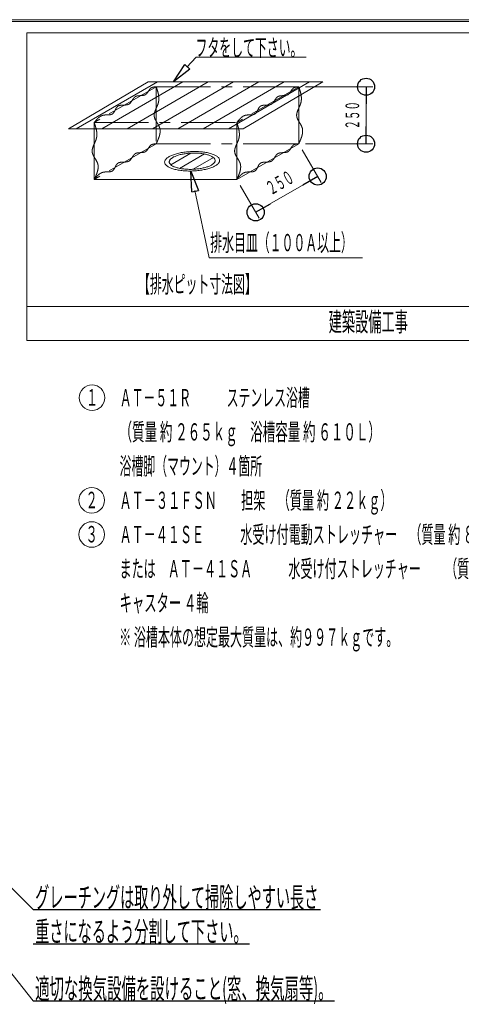
# Model space of a CAD drawing. Units: millimetres. Extents: x -5707 to 5708, y -4299 to 4087.
# Drawn here: x -82 to 1855, y -230 to 4087 of the extents above; entities that cross this region are included whole.
import ezdxf
from ezdxf.enums import TextEntityAlignment as Align

# ---------------------------------------------------------------- set-up
doc = ezdxf.new("R2010")
doc.units = ezdxf.units.MM
doc.header["$LTSCALE"] = 7.5
doc.linetypes.add('CENTER', pattern=[50.8, 31.75, -6.35, 6.35, -6.35])
for name, color, linetype in [('_0-0_0', 7, 'Continuous'), ('_0-6_LAYER0017', 7, 'Continuous'), ('ZUWAKU', 7, 'Continuous')]:
    doc.layers.add(name, color=color, linetype=linetype)
doc.styles.add('dcStyle0', font='txt.shx', dxfattribs={"width": 0.74, "bigfont": 'bigfont'})

# ---------------------------------------------------------------- blocks, each defined once
blk = doc.blocks.new('_ClosedBlank')
at = {"color": 0, "linetype": 'ByBlock', "lineweight": -2}
for p, q in [((-1, 0.166667), (0, 0)), ((-1, 0.166667), (-1, -0.166667)), ((0, 0), (-1, -0.166667))]:
    blk.add_line(p, q, dxfattribs=at)
blk = doc.blocks.new('DC_GROUP_AT-51R_AT-31FSN_AT-41SA_AT-41SE(両側)_X00_HP_22')
at = {"layer": '_0-0_0', "color": 7, "linetype": 'CENTER', "lineweight": 18}
for centre, radius, start, end in [((507.3, 3518.5), 23.5, 107.0383, 125.9721), ((514, 3496.6), 46.3, 96.9522, 107.0917), ((528.3, 3383.3), 160.6, 94.0325, 97.1006), ((436.6, 3480.8), 22.4, 117.0461, 136.7783), ((439.1, 3474.4), 29.3, 100.3688, 115.8031), ((446.2, 3436.8), 67.5, 93.4064, 100.5416), ((485.8, 2793.6), 711.9, 92.8084, 93.5069), ((446.7, 3592.8), 88.3, 272.7438, 278.2601), ((454.5, 3539.4), 34.3, 278.0753, 291.4251), ((459.4, 3526.6), 20.6, 291.7942, 313.1742), ((447.4, 3538.8), 37.6, 313.8119, 326.0714), ((335.5, 3614.8), 172.9, 325.8593, 328.6684), ((557.7, 3479.6), 87.1, 143.1798, 148.7086), ((511.2, 3514.6), 28.9, 127.6996, 143.4059), ((368.3, 3434), 31.1, 134.9729, 149.628), ((359.8, 3442), 19.5, 111.651, 133.7961), ((364.8, 3429), 33.4, 97.8703, 111.4575), ((371.6, 3381.9), 81, 92.0511, 98.0661), ((443.7, 1453), 2011.2, 91.8878, 92.1381), ((374.5, 3555.2), 92.1, 271.8271, 277.1882), ((381.5, 3500.9), 37.3, 277.0164, 289.4724), ((386.6, 3486.1), 21.7, 289.6623, 310.0449), ((378.2, 3495.4), 34.2, 310.8679, 324.2809), ((325, 3534.1), 100.1, 324.0898, 328.9346), ((598.9, 3368.9), 219.8, 146.6723, 148.8989), ((454.1, 3464.3), 46.4, 136.7544, 146.8312), ((307.7, 3357.6), 66.5, 126.4597, 133.4669), ((296.9, 3372.1), 48.4, 117.0394, 126.4526), ((293, 3379.6), 39.9, 105.5153, 116.9714), ((294.1, 3374), 45.7, 94.5243, 104.9518), ((300.5, 3296), 123.9, 90.6242, 94.6297), ((295.7, 3732.6), 312.7, 270.6378, 272.223), ((305.6, 3479.7), 59.6, 272.0875, 279.9886), ((311.5, 3447.1), 26.5, 279.802, 296.2016), ((314.7, 3439.9), 18.7, 297.0498, 319.886), ((298.8, 3453.2), 39.4, 320.07, 331.8013), ((173.7, 3521.2), 181.7, 331.5448, 334.2576), ((426.5, 3399.3), 98.9, 149.3419, 154.2917), ((690.4, 3035.1), 567.3, 140.8426, 141.7195), ((391.5, 3278.6), 181.7, 138.1526, 140.8543), ((331.7, 3332.2), 101.4, 133.4477, 138.1732)]:
    blk.add_arc(centre, radius, start, end, dxfattribs=at)
blk = doc.blocks.new('DC_GROUP_AT-51R_AT-31FSN_AT-41SA_AT-41SE(両側)_X00_HP_23')
at = {"layer": '_0-0_0', "color": 7, "linetype": 'CENTER', "lineweight": 18}
for centre, radius, start, end in [((-501.1, 3386.6), 787, 17.5686, 18.5131), ((7.2, 3547.6), 253.7, 14.6819, 17.579), ((113.6, 3575.4), 143.8, 9.6816, 14.6979), ((159.9, 3583.3), 96.8, 2.3831, 9.6898), ((183.2, 3584.3), 73.5, 352.8098, 2.3575), ((-3617.1, 5259.3), 4226.5, 335.9784, 336.1561), ((126, 3605.1), 134.2, 336.1139, 341.6516), ((190.5, 3583.6), 66.2, 341.8161, 352.6302), ((269.4, 3511.6), 33.6, 173.495, 193.1025), ((291.8, 3508.8), 56.1, 161.0912, 173.3037), ((287.6, 3516.6), 52.4, 193.9499, 207.0501), ((368.2, 3483), 136.7, 155.91, 161.2369), ((374.8, 3560.5), 150, 206.8566, 211.7257), ((-108.6, 3262.1), 418.1, 29.8948, 31.6744), ((183.5, 3429.9), 81.2, 21.1445, 30.0137), ((215.2, 3442.7), 47.1, 5.986, 20.5318), ((30, 3496.1), 241.1, 336.2499, 339.4249), ((134.5, 3456.9), 129.6, 339.386, 345.0822), ((181.5, 3444.5), 80.9, 345.0414, 353.7699), ((205.7, 3441.8), 56.6, 353.7812, 5.8264), ((-452.4, 3708), 768, 335.2537, 336.2706)]:
    blk.add_arc(centre, radius, start, end, dxfattribs=at)
blk = doc.blocks.new('DC_GROUP_AT-51R_AT-31FSN_AT-41SA_AT-41SE(両側)_X00_HP_24')
at = {"layer": '_0-0_0', "color": 7, "linetype": 'CENTER', "lineweight": 18}
for centre, radius, start, end in [((-229.3, 3543.6), 787, 17.5686, 18.5131), ((279.1, 3704.5), 253.7, 14.6819, 17.579), ((385.5, 3732.3), 143.8, 9.6816, 14.6979), ((431.8, 3740.2), 96.8, 2.3831, 9.6898), ((397.9, 3762.1), 134.2, 336.1139, 341.6516), ((462.3, 3740.5), 66.2, 341.8161, 352.6302), ((455, 3741.2), 73.5, 352.8098, 2.3575), ((541.3, 3668.5), 33.6, 173.495, 193.1025), ((563.7, 3665.8), 56.1, 161.0912, 173.3037), ((640, 3640), 136.7, 155.91, 161.2369), ((-3345.2, 5416.3), 4226.5, 335.9784, 336.1561), ((559.5, 3673.5), 52.4, 193.9499, 207.0501), ((646.6, 3717.5), 150, 206.8566, 211.7257), ((163.2, 3419.1), 418.1, 29.8948, 31.6744), ((455.4, 3586.8), 81.2, 21.1445, 30.0137), ((487, 3599.6), 47.1, 5.986, 20.5318), ((453.4, 3601.4), 80.9, 345.0414, 353.7699), ((477.5, 3598.8), 56.6, 353.7812, 5.8264), ((-180.5, 3865), 768, 335.2537, 336.2706), ((301.8, 3653), 241.1, 336.2499, 339.4249), ((406.3, 3613.9), 129.6, 339.386, 345.0822)]:
    blk.add_arc(centre, radius, start, end, dxfattribs=at)
blk = doc.blocks.new('DC_GROUP_AT-51R_AT-31FSN_AT-41SA_AT-41SE(両側)_X00_HP_25')
at = {"layer": '_0-0_0', "color": 7, "linetype": 'CENTER', "lineweight": 18}
for centre, radius, start, end in [((123.9, 3386.6), 787, 17.5686, 18.5131), ((632.2, 3547.6), 253.7, 14.6819, 17.579), ((738.6, 3575.4), 143.8, 9.6816, 14.6979), ((784.9, 3583.3), 96.8, 2.3831, 9.6898), ((808.2, 3584.3), 73.5, 352.8098, 2.3575), ((-2992.1, 5259.3), 4226.5, 335.9784, 336.1561), ((751, 3605.1), 134.2, 336.1139, 341.6516), ((815.5, 3583.6), 66.2, 341.8161, 352.6302), ((894.4, 3511.6), 33.6, 173.495, 193.1025), ((916.8, 3508.8), 56.1, 161.0912, 173.3037), ((912.6, 3516.6), 52.4, 193.9499, 207.0501), ((993.2, 3483), 136.7, 155.91, 161.2369), ((999.8, 3560.5), 150, 206.8566, 211.7257), ((516.4, 3262.1), 418.1, 29.8948, 31.6744), ((808.5, 3429.9), 81.2, 21.1445, 30.0137), ((840.2, 3442.7), 47.1, 5.986, 20.5318), ((655, 3496.1), 241.1, 336.2499, 339.4249), ((759.5, 3456.9), 129.6, 339.386, 345.0822), ((806.5, 3444.5), 80.9, 345.0414, 353.7699), ((830.7, 3441.8), 56.6, 353.7812, 5.8264), ((172.6, 3708), 768, 335.2537, 336.2706)]:
    blk.add_arc(centre, radius, start, end, dxfattribs=at)
blk = doc.blocks.new('DC_GROUP_AT-51R_AT-31FSN_AT-41SA_AT-41SE(両側)_X00_HP_26')
at = {"layer": '_0-0_0', "color": 7, "linetype": 'CENTER', "lineweight": 18}
for centre, radius, start, end in [((395.7, 3543.6), 787, 17.5686, 18.5131), ((904.1, 3704.5), 253.7, 14.6819, 17.579), ((1010.5, 3732.3), 143.8, 9.6816, 14.6979), ((1056.8, 3740.2), 96.8, 2.3831, 9.6898), ((1022.9, 3762.1), 134.2, 336.1139, 341.6516), ((1087.3, 3740.5), 66.2, 341.8161, 352.6302), ((1080, 3741.2), 73.5, 352.8098, 2.3575), ((1166.3, 3668.5), 33.6, 173.495, 193.1025), ((1188.7, 3665.8), 56.1, 161.0912, 173.3037), ((1265, 3640), 136.7, 155.91, 161.2369), ((-2720.2, 5416.3), 4226.5, 335.9784, 336.1561), ((1184.5, 3673.5), 52.4, 193.9499, 207.0501), ((1271.6, 3717.5), 150, 206.8566, 211.7257), ((788.2, 3419.1), 418.1, 29.8948, 31.6744), ((1080.4, 3586.8), 81.2, 21.1445, 30.0137), ((1112, 3599.6), 47.1, 5.986, 20.5318), ((1078.4, 3601.4), 80.9, 345.0414, 353.7699), ((1102.5, 3598.8), 56.6, 353.7812, 5.8264), ((444.5, 3865), 768, 335.2537, 336.2706), ((926.8, 3653), 241.1, 336.2499, 339.4249), ((1031.3, 3613.9), 129.6, 339.386, 345.0822)]:
    blk.add_arc(centre, radius, start, end, dxfattribs=at)
blk = doc.blocks.new('DC_GROUP_AT-51R_AT-31FSN_AT-41SA_AT-41SE(両側)_X00_HP_27')
at = {"layer": '_0-0_0', "color": 7, "linetype": 'CENTER', "lineweight": 18}
for centre, radius, start, end in [((1132.3, 3518.5), 23.5, 107.0383, 125.9721), ((1139, 3496.6), 46.3, 96.9522, 107.0917), ((1153.3, 3383.3), 160.6, 94.0325, 97.1006), ((1061.6, 3480.8), 22.4, 117.0461, 136.7783), ((1064.1, 3474.4), 29.3, 100.3688, 115.8031), ((1071.2, 3436.8), 67.5, 93.4064, 100.5416), ((1110.8, 2793.6), 711.9, 92.8084, 93.5069), ((1071.7, 3592.8), 88.3, 272.7438, 278.2601), ((1079.5, 3539.4), 34.3, 278.0753, 291.4251), ((1084.4, 3526.6), 20.6, 291.7942, 313.1742), ((1072.4, 3538.8), 37.6, 313.8119, 326.0714), ((960.5, 3614.8), 172.9, 325.8593, 328.6684), ((1182.7, 3479.6), 87.1, 143.1798, 148.7086), ((1136.2, 3514.6), 28.9, 127.6996, 143.4059), ((993.3, 3434), 31.1, 134.9729, 149.628), ((984.8, 3442), 19.5, 111.651, 133.7961), ((989.8, 3429), 33.4, 97.8703, 111.4575), ((996.6, 3381.9), 81, 92.0511, 98.0661), ((1068.7, 1453), 2011.2, 91.8878, 92.1381), ((999.5, 3555.2), 92.1, 271.8271, 277.1882), ((1006.5, 3500.9), 37.3, 277.0164, 289.4724), ((1011.6, 3486.1), 21.7, 289.6623, 310.0449), ((1003.2, 3495.4), 34.2, 310.8679, 324.2809), ((950, 3534.1), 100.1, 324.0898, 328.9346), ((1223.9, 3368.9), 219.8, 146.6723, 148.8989), ((1079.1, 3464.3), 46.4, 136.7544, 146.8312), ((932.7, 3357.6), 66.5, 126.4597, 133.4669), ((921.9, 3372.1), 48.4, 117.0394, 126.4526), ((918, 3379.6), 39.9, 105.5153, 116.9714), ((919.1, 3374), 45.7, 94.5243, 104.9518), ((925.5, 3296), 123.9, 90.6242, 94.6297), ((920.7, 3732.6), 312.7, 270.6378, 272.223), ((930.6, 3479.7), 59.6, 272.0875, 279.9886), ((936.5, 3447.1), 26.5, 279.802, 296.2016), ((939.7, 3439.9), 18.7, 297.0498, 319.886), ((923.8, 3453.2), 39.4, 320.07, 331.8013), ((798.7, 3521.2), 181.7, 331.5448, 334.2576), ((1051.5, 3399.3), 98.9, 149.3419, 154.2917), ((1315.4, 3035.1), 567.3, 140.8426, 141.7195), ((1016.5, 3278.6), 181.7, 138.1526, 140.8543), ((956.7, 3332.2), 101.4, 133.4477, 138.1732)]:
    blk.add_arc(centre, radius, start, end, dxfattribs=at)
blk = doc.blocks.new('DC_GROUP_AT-51R_AT-31FSN_AT-41SA_AT-41SE(両側)_X00_HP_28')
at = {"layer": '_0-0_0', "color": 7, "linetype": 'CENTER', "lineweight": 18}
for centre, radius, start, end in [((1079.5, 3789.4), 34.3, 278.0753, 291.4251), ((1084.4, 3776.6), 20.6, 291.7942, 313.1742), ((1072.4, 3788.8), 37.6, 313.8119, 326.0714), ((960.5, 3864.8), 172.9, 325.8593, 328.6684), ((1182.7, 3729.6), 87.1, 143.1798, 148.7086), ((1136.2, 3764.6), 28.9, 127.6996, 143.4059), ((1132.3, 3768.5), 23.5, 107.0383, 125.9721), ((1139, 3746.6), 46.3, 96.9522, 107.0917), ((1153.3, 3633.3), 160.6, 94.0325, 97.1006), ((999.5, 3805.2), 92.1, 271.8271, 277.1882), ((1006.5, 3750.9), 37.3, 277.0164, 289.4724), ((1011.6, 3736.1), 21.7, 289.6623, 310.0449), ((1003.2, 3745.4), 34.2, 310.8679, 324.2809), ((950, 3784.1), 100.1, 324.0898, 328.9346), ((1223.9, 3618.9), 219.8, 146.6723, 148.8989), ((1079.1, 3714.3), 46.4, 136.7544, 146.8312), ((1061.6, 3730.8), 22.4, 117.0461, 136.7783), ((1064.1, 3724.4), 29.3, 100.3688, 115.8031), ((1071.2, 3686.8), 67.5, 93.4064, 100.5416), ((1110.8, 3043.6), 711.9, 92.8084, 93.5069), ((1071.7, 3842.8), 88.3, 272.7438, 278.2601), ((920.7, 3982.6), 312.7, 270.6378, 272.223), ((930.6, 3729.7), 59.6, 272.0875, 279.9886), ((936.5, 3697.1), 26.5, 279.802, 296.2016), ((939.7, 3689.9), 18.7, 297.0498, 319.886), ((923.8, 3703.2), 39.4, 320.07, 331.8013), ((798.7, 3771.2), 181.7, 331.5448, 334.2576), ((1051.5, 3649.3), 98.9, 149.3419, 154.2917), ((993.3, 3684), 31.1, 134.9729, 149.628), ((984.8, 3692), 19.5, 111.651, 133.7961), ((989.8, 3679), 33.4, 97.8703, 111.4575), ((996.6, 3631.9), 81, 92.0511, 98.0661), ((1068.7, 1703), 2011.2, 91.8878, 92.1381), ((1315.4, 3285.1), 567.3, 140.8426, 141.7195), ((1016.5, 3528.6), 181.7, 138.1526, 140.8543), ((956.7, 3582.2), 101.4, 133.4477, 138.1732), ((932.7, 3607.6), 66.5, 126.4597, 133.4669), ((921.9, 3622.1), 48.4, 117.0394, 126.4526), ((918, 3629.6), 39.9, 105.5153, 116.9714), ((919.1, 3624), 45.7, 94.5243, 104.9518), ((925.5, 3546), 123.9, 90.6242, 94.6297)]:
    blk.add_arc(centre, radius, start, end, dxfattribs=at)
blk = doc.blocks.new('DC_GROUP_AT-51R_AT-31FSN_AT-41SA_AT-41SE(両側)_X00_HP_29')
at = {"layer": '_0-0_0', "color": 7, "linetype": 'CENTER', "lineweight": 18}
for centre, radius, start, end in [((454.5, 3789.4), 34.3, 278.0753, 291.4251), ((459.4, 3776.6), 20.6, 291.7942, 313.1742), ((447.4, 3788.8), 37.6, 313.8119, 326.0714), ((335.5, 3864.8), 172.9, 325.8593, 328.6684), ((557.7, 3729.6), 87.1, 143.1798, 148.7086), ((511.2, 3764.6), 28.9, 127.6996, 143.4059), ((507.3, 3768.5), 23.5, 107.0383, 125.9721), ((514, 3746.6), 46.3, 96.9522, 107.0917), ((528.3, 3633.3), 160.6, 94.0325, 97.1006), ((374.5, 3805.2), 92.1, 271.8271, 277.1882), ((381.5, 3750.9), 37.3, 277.0164, 289.4724), ((386.6, 3736.1), 21.7, 289.6623, 310.0449), ((378.2, 3745.4), 34.2, 310.8679, 324.2809), ((325, 3784.1), 100.1, 324.0898, 328.9346), ((598.9, 3618.9), 219.8, 146.6723, 148.8989), ((454.1, 3714.3), 46.4, 136.7544, 146.8312), ((436.6, 3730.8), 22.4, 117.0461, 136.7783), ((439.1, 3724.4), 29.3, 100.3688, 115.8031), ((446.2, 3686.8), 67.5, 93.4064, 100.5416), ((485.8, 3043.6), 711.9, 92.8084, 93.5069), ((446.7, 3842.8), 88.3, 272.7438, 278.2601), ((295.7, 3982.6), 312.7, 270.6378, 272.223), ((305.6, 3729.7), 59.6, 272.0875, 279.9886), ((311.5, 3697.1), 26.5, 279.802, 296.2016), ((314.7, 3689.9), 18.7, 297.0498, 319.886), ((298.8, 3703.2), 39.4, 320.07, 331.8013), ((173.7, 3771.2), 181.7, 331.5448, 334.2576), ((426.5, 3649.3), 98.9, 149.3419, 154.2917), ((368.3, 3684), 31.1, 134.9729, 149.628), ((359.8, 3692), 19.5, 111.651, 133.7961), ((364.8, 3679), 33.4, 97.8703, 111.4575), ((371.6, 3631.9), 81, 92.0511, 98.0661), ((443.7, 1703), 2011.2, 91.8878, 92.1381), ((690.4, 3285.1), 567.3, 140.8426, 141.7195), ((391.5, 3528.6), 181.7, 138.1526, 140.8543), ((331.7, 3582.2), 101.4, 133.4477, 138.1732), ((307.7, 3607.6), 66.5, 126.4597, 133.4669), ((296.9, 3622.1), 48.4, 117.0394, 126.4526), ((293, 3629.6), 39.9, 105.5153, 116.9714), ((294.1, 3624), 45.7, 94.5243, 104.9518), ((300.5, 3546), 123.9, 90.6242, 94.6297)]:
    blk.add_arc(centre, radius, start, end, dxfattribs=at)
blk = doc.blocks.new('DC_GROUP_AT-51R_AT-31FSN_AT-41SA_AT-41SE(両側)_X00_HP_56')
at = {"layer": '_0-0_0', "color": 4, "linetype": 'Continuous', "lineweight": 25}
for p, q in [((-23, 184.9), (1237, 184.9)), ((-23, 34.9), (926.5, 34.9))]:
    blk.add_line(p, q, dxfattribs=at)
at = {"layer": '_0-0_0', "color": 7, "style": 'dcStyle0'}
for s, width, p, p2 in [('グレーチングは取り外して掃除しやすい長さ', 0.811765, (-14, 193.9), (1228, 193.9)), ('重さになるよう分割して下さい。', 0.814045, (-14, 43.9), (917.5, 43.9))]:
    blk.add_text(s, height=90, dxfattribs=dict(at, width=width)).set_placement(p, p2, align=Align.FIT)
blk = doc.blocks.new('DC_GROUP_AT-51R_AT-31FSN_AT-41SA_AT-41SE(両側)_X00_HP_58')
at = {"layer": '_0-0_0', "color": 4, "linetype": 'Continuous', "lineweight": 25}
blk.add_line((-23, -215.1), (1299.1, -215.1), dxfattribs=at)
at = {"layer": '_0-0_0', "color": 7, "style": 'dcStyle0', "width": 0.790364}
blk.add_text('適切な換気設備を設けること(窓、換気扇等)。', height=90, dxfattribs=at).set_placement((-14, -206.1), (1290.1, -206.1), align=Align.FIT)
blk = doc.blocks.new('_Origin')
at = {"color": 0, "linetype": 'ByBlock', "lineweight": -2}
blk.add_line((0, 0), (-1, 0), dxfattribs=at)
blk.add_circle((0, 0), 0.5, dxfattribs=at)
blk = doc.blocks.new('DC_IMAGEDIMGROUP_8')
at = {"color": 4, "linetype": 'Continuous', "lineweight": 13}
for p, q in [((1157, 3517.5), (1239.9, 3373.9)), ((953, 3242.9), (1224.9, 3399.9)), ((885.1, 3360.5), (968, 3216.9))]:
    blk.add_line(p, q, dxfattribs=at)
at = {"color": 4, "xscale": 75, "yscale": 75}
for p, rotation in [((1224.9, 3399.9), 29.99999999999854), ((953, 3242.9), 209.9999999999985)]:
    blk.add_blockref('_Origin', p, dxfattribs=dict(at, rotation=rotation))
at = {"color": 7, "style": 'dcStyle0', "width": 0.852353}
blk.add_text('２５０', height=60, rotation=30, dxfattribs=at).set_placement((1020.2, 3316.3), (1127.7, 3378.4), align=Align.FIT)
blk = doc.blocks.new('DC_IMAGEDIMGROUP_9')
at = {"color": 4, "linetype": 'Continuous', "lineweight": 13}
for p, q in [((1172, 3793.5), (1467.1, 3793.5)), ((1437.1, 3543.5), (1437.1, 3793.5)), ((1172, 3543.5), (1467.1, 3543.5))]:
    blk.add_line(p, q, dxfattribs=at)
at = {"color": 4, "xscale": 75, "yscale": 75}
for p, rotation in [((1437.1, 3793.5), 90), ((1437.1, 3543.5), 270)]:
    blk.add_blockref('_Origin', p, dxfattribs=dict(at, rotation=rotation))
at = {"color": 7, "style": 'dcStyle0', "width": 0.852353}
blk.add_text('２５０', height=60, rotation=90, dxfattribs=at).set_placement((1407.1, 3606.4), (1407.1, 3730.6), align=Align.FIT)

msp = doc.modelspace()

# ---------------------------------------------------------------- linework, layer by layer
at = {"color": 6, "linetype": 'Continuous', "lineweight": 18}
for p, q in [((651.4, 3878.7), (692.1, 3923.7)), ((749.7, 3043.2), (686.6, 3338.9))]:
    msp.add_line(p, q, dxfattribs=at)
at = {"layer": '_0-0_0', "color": 4, "linetype": 'Continuous', "lineweight": 18}
for p, q in [((-23, 184.9), (-1051.2, 1214.4)), ((-23, -215.1), (-769, 730.7))]:
    msp.add_line(p, q, dxfattribs=at)
at = {"layer": '_0-6_LAYER0017', "color": 6, "linetype": 'Continuous', "lineweight": 18}
for p, q in [((-50, 4030), (-50, 2680)), ((5650, 4030), (-50, 4030)), ((692.1, 3923.7), (1174.2, 3923.7)), ((749.7, 3043.2), (1421.3, 3043.2)), ((-50, 2830), (5650, 2830)), ((-50, 2680), (5650, 2680))]:
    msp.add_line(p, q, dxfattribs=at)
at = {"layer": '_0-6_LAYER0017', "color": 7, "linetype": 'Continuous', "lineweight": 18}
for p, q in [((481.8, 3814.3), (132.7, 3608.7)), ((166.6, 3608.7), (522.6, 3814.3)), ((277.7, 3608.7), (633.7, 3814.3)), ((388.8, 3608.7), (744.9, 3814.3)), ((481.8, 3814.3), (1247, 3814.3)), ((499.9, 3608.7), (856, 3814.3)), ((611, 3608.7), (967.1, 3814.3)), ((722.1, 3608.7), (1078.2, 3814.3)), ((833.2, 3608.7), (1189.3, 3814.3)), ((1247, 3814.3), (897.9, 3608.7)), ((1142, 3793.5), (1142, 3543.5)), ((245.1, 3636.5), (245.1, 3386.5)), ((870.1, 3636.5), (870.1, 3386.5)), ((132.7, 3608.7), (897.9, 3608.7)), ((1142, 3543.5), (870.1, 3386.5)), ((580.8, 3451.5), (668.8, 3502.3)), ((596.8, 3497), (601.4, 3498.5)), ((601.4, 3498.5), (606.2, 3499.9)), ((606.2, 3499.9), (611.2, 3501.2)), ((611.2, 3501.2), (616.3, 3502.4)), ((616.3, 3502.4), (621.6, 3503.5)), ((619.3, 3435.6), (728.5, 3498.6)), ((621.6, 3503.5), (626.9, 3504.5)), ((626.2, 3496.7), (630.6, 3497.6)), ((626.9, 3504.5), (632.4, 3505.5)), ((630.6, 3497.6), (635.1, 3498.5)), ((632.4, 3505.5), (638, 3506.3)), ((635.1, 3498.5), (639.7, 3499.3)), ((638, 3506.3), (643.7, 3507.1)), ((639.7, 3499.3), (644.3, 3500)), ((643.7, 3507.1), (649.5, 3507.7)), ((644.3, 3500), (649.1, 3500.6)), ((649.1, 3500.6), (653.9, 3501.2)), ((649.5, 3507.7), (655.3, 3508.3)), ((653.9, 3501.2), (658.7, 3501.6)), ((655.3, 3508.3), (661.2, 3508.7)), ((658.7, 3501.6), (663.6, 3502)), ((661.2, 3508.7), (667.1, 3509.1)), ((663.6, 3502), (668.5, 3502.3)), ((667.1, 3509.1), (673, 3509.4)), ((668.5, 3502.3), (673.5, 3502.5)), ((673, 3509.4), (678.9, 3509.5)), ((673.5, 3502.5), (678.4, 3502.6)), ((678.4, 3502.6), (683.3, 3502.7)), ((678.9, 3509.5), (684.8, 3509.6)), ((683.3, 3502.7), (688.2, 3502.6)), ((684.8, 3509.6), (690.7, 3509.5)), ((688.2, 3502.6), (693.1, 3502.5)), ((690.7, 3509.5), (696.5, 3509.3)), ((693.1, 3502.5), (697.9, 3502.3)), ((696.5, 3509.3), (702.3, 3509.1)), ((697.9, 3502.3), (702.7, 3502)), ((702.3, 3509.1), (708, 3508.7)), ((702.7, 3502), (707.4, 3501.6)), ((707.4, 3501.6), (712, 3501.1)), ((708, 3508.7), (713.7, 3508.3)), ((712, 3501.1), (716.5, 3500.6)), ((713.7, 3508.3), (719.2, 3507.7)), ((716.5, 3500.6), (721, 3499.9)), ((719.2, 3507.7), (724.7, 3507)), ((721, 3499.9), (725.3, 3499.2)), ((724.7, 3507), (730, 3506.3)), ((725.3, 3499.2), (729.5, 3498.4)), ((729.5, 3498.4), (733.6, 3497.6)), ((730, 3506.3), (735.2, 3505.4)), ((733.6, 3497.6), (737.5, 3496.6)), ((735.2, 3505.4), (740.2, 3504.5)), ((740.2, 3504.5), (745.1, 3503.4)), ((745.1, 3503.4), (749.8, 3502.3)), ((749.8, 3502.3), (754.3, 3501.1)), ((754.3, 3501.1), (758.7, 3499.8)), ((758.7, 3499.8), (762.8, 3498.4)), ((762.8, 3498.4), (766.7, 3497)), ((553.8, 3462.6), (553.9, 3464.7)), ((554.1, 3460.5), (553.8, 3462.6)), ((553.9, 3464.7), (554.3, 3466.8)), ((554.6, 3458.4), (554.1, 3460.5)), ((554.3, 3466.8), (554.9, 3468.9)), ((555.4, 3456.4), (554.6, 3458.4)), ((554.9, 3468.9), (555.9, 3471)), ((556.5, 3454.3), (555.4, 3456.4)), ((555.9, 3471), (557.1, 3473.1)), ((557.8, 3452.3), (556.5, 3454.3)), ((557.1, 3473.1), (558.6, 3475.1)), ((558.6, 3475.1), (560.4, 3477.2)), ((560.4, 3477.2), (562.5, 3479.2)), ((562.5, 3479.2), (564.8, 3481.2)), ((564.8, 3481.2), (567.4, 3483.2)), ((567.4, 3483.2), (570.3, 3485.1)), ((570.3, 3485.1), (573.4, 3487)), ((573.4, 3487), (576.7, 3488.8)), ((574.2, 3465.3), (574.5, 3467)), ((574.2, 3463.5), (574.2, 3465.3)), ((574.4, 3461.8), (574.2, 3463.5)), ((574.8, 3460.1), (574.4, 3461.8)), ((574.5, 3467), (575.1, 3468.8)), ((575.4, 3458.3), (574.8, 3460.1)), ((575.1, 3468.8), (575.9, 3470.5)), ((576.4, 3456.7), (575.4, 3458.3)), ((575.9, 3470.5), (576.9, 3472.3)), ((577.5, 3455), (576.4, 3456.7)), ((576.7, 3488.8), (580.3, 3490.6)), ((576.9, 3472.3), (578.2, 3474)), ((578.9, 3453.4), (577.5, 3455)), ((578.2, 3474), (579.6, 3475.7)), ((579.6, 3475.7), (581.4, 3477.4)), ((580.3, 3490.6), (584.1, 3492.3)), ((581.4, 3477.4), (583.3, 3479)), ((583.3, 3479), (585.5, 3480.7)), ((584.1, 3492.3), (588.1, 3493.9)), ((585.5, 3480.7), (587.9, 3482.3)), ((587.9, 3482.3), (590.4, 3483.8)), ((588.1, 3493.9), (592.4, 3495.5)), ((590.4, 3483.8), (593.2, 3485.4)), ((592.4, 3495.5), (596.8, 3497)), ((593.2, 3485.4), (596.2, 3486.8)), ((596.2, 3486.8), (599.4, 3488.3)), ((599.4, 3488.3), (602.8, 3489.7)), ((602.8, 3489.7), (606.3, 3491)), ((606.3, 3491), (610, 3492.2)), ((610, 3492.2), (613.8, 3493.5)), ((613.8, 3493.5), (617.8, 3494.6)), ((617.8, 3494.6), (622, 3495.7)), ((622, 3495.7), (626.2, 3496.7)), ((678.2, 3431.5), (767.7, 3483.2)), ((737.5, 3496.6), (741.2, 3495.6)), ((741.2, 3495.6), (744.9, 3494.5)), ((744.9, 3494.5), (748.3, 3493.4)), ((748.3, 3493.4), (751.6, 3492.2)), ((751.6, 3492.2), (754.7, 3490.9)), ((754.7, 3490.9), (757.5, 3489.6)), ((757.5, 3489.6), (760.2, 3488.2)), ((760.2, 3488.2), (762.7, 3486.8)), ((762.7, 3486.8), (765, 3485.3)), ((766, 3454.9), (763.9, 3453.3)), ((765, 3485.3), (767, 3483.8)), ((768, 3456.6), (766, 3454.9)), ((766.7, 3497), (770.4, 3495.5)), ((767, 3483.8), (768.9, 3482.2)), ((769.7, 3458.3), (768, 3456.6)), ((768.9, 3482.2), (770.5, 3480.6)), ((771.2, 3460), (769.7, 3458.3)), ((770.4, 3495.5), (773.9, 3493.9)), ((770.5, 3480.6), (771.8, 3479)), ((772.4, 3461.7), (771.2, 3460)), ((771.8, 3479), (773, 3477.3)), ((773.5, 3463.4), (772.4, 3461.7)), ((773, 3477.3), (773.9, 3475.6)), ((774.2, 3465.2), (773.5, 3463.4)), ((773.9, 3493.9), (777.1, 3492.2)), ((773.9, 3475.6), (774.5, 3473.9)), ((774.8, 3466.9), (774.2, 3465.2)), ((774.5, 3473.9), (775, 3472.2)), ((775.1, 3468.7), (774.8, 3466.9)), ((775, 3472.2), (775.2, 3470.4)), ((775.2, 3470.4), (775.1, 3468.7)), ((777.1, 3492.2), (780.1, 3490.5)), ((780.1, 3490.5), (782.8, 3488.7)), ((782.8, 3488.7), (785.3, 3486.9)), ((786.4, 3454.2), (784.1, 3452.3)), ((785.3, 3486.9), (787.5, 3485)), ((788.5, 3456.3), (786.4, 3454.2)), ((787.5, 3485), (789.4, 3483.1)), ((790.3, 3458.3), (788.5, 3456.3)), ((789.4, 3483.1), (791, 3481.1)), ((791.8, 3460.4), (790.3, 3458.3)), ((791, 3481.1), (792.4, 3479.1)), ((793, 3462.5), (791.8, 3460.4)), ((792.4, 3479.1), (793.5, 3477.1)), ((793.9, 3464.6), (793, 3462.5)), ((793.5, 3477.1), (794.3, 3475)), ((794.6, 3466.7), (793.9, 3464.6)), ((794.3, 3475), (794.8, 3473)), ((794.9, 3468.8), (794.6, 3466.7)), ((794.8, 3473), (795, 3470.9)), ((795, 3470.9), (794.9, 3468.8)), ((559.5, 3450.4), (557.8, 3452.3)), ((561.4, 3448.4), (559.5, 3450.4)), ((563.6, 3446.6), (561.4, 3448.4)), ((566.1, 3444.7), (563.6, 3446.6)), ((568.8, 3443), (566.1, 3444.7)), ((571.8, 3441.2), (568.8, 3443)), ((575, 3439.6), (571.8, 3441.2)), ((578.5, 3438), (575, 3439.6)), ((582.2, 3436.5), (578.5, 3438)), ((580.5, 3451.7), (578.9, 3453.4)), ((582.3, 3450.2), (580.5, 3451.7)), ((586.1, 3435), (582.2, 3436.5)), ((584.4, 3448.7), (582.3, 3450.2)), ((586.6, 3447.2), (584.4, 3448.7)), ((590.2, 3433.6), (586.1, 3435)), ((589.1, 3445.7), (586.6, 3447.2)), ((591.8, 3444.4), (589.1, 3445.7)), ((594.5, 3432.4), (590.2, 3433.6)), ((594.7, 3443), (591.8, 3444.4)), ((599.1, 3431.1), (594.5, 3432.4)), ((597.8, 3441.8), (594.7, 3443)), ((601, 3440.6), (597.8, 3441.8)), ((603.8, 3430), (599.1, 3431.1)), ((604.5, 3439.4), (601, 3440.6)), ((608.7, 3429), (603.8, 3430)), ((608.1, 3438.3), (604.5, 3439.4)), ((611.9, 3437.3), (608.1, 3438.3)), ((613.7, 3428), (608.7, 3429)), ((615.8, 3436.4), (611.9, 3437.3)), ((618.9, 3427.2), (613.7, 3428)), ((619.9, 3435.5), (615.8, 3436.4)), ((624.2, 3426.4), (618.9, 3427.2)), ((624.1, 3434.7), (619.9, 3435.5)), ((628.4, 3434), (624.1, 3434.7)), ((629.6, 3425.7), (624.2, 3426.4)), ((632.8, 3433.4), (628.4, 3434)), ((635.2, 3425.2), (629.6, 3425.7)), ((637.3, 3432.8), (632.8, 3433.4)), ((640.8, 3424.7), (635.2, 3425.2)), ((642, 3432.4), (637.3, 3432.8)), ((646.6, 3424.4), (640.8, 3424.7)), ((646.7, 3432), (642, 3432.4)), ((652.4, 3424.1), (646.6, 3424.4)), ((651.4, 3431.7), (646.7, 3432)), ((656.3, 3431.5), (651.4, 3431.7)), ((658.2, 3423.9), (652.4, 3424.1)), ((661.1, 3431.3), (656.3, 3431.5)), ((664.1, 3423.9), (658.2, 3423.9)), ((666, 3431.3), (661.1, 3431.3)), ((670, 3423.9), (664.1, 3423.9)), ((671, 3431.3), (666, 3431.3)), ((675.9, 3424.1), (670, 3423.9)), ((675.9, 3431.5), (671, 3431.3)), ((680.8, 3431.7), (675.9, 3431.5)), ((681.8, 3424.3), (675.9, 3424.1)), ((685.7, 3432), (680.8, 3431.7)), ((687.7, 3424.7), (681.8, 3424.3)), ((690.6, 3432.3), (685.7, 3432)), ((693.6, 3425.2), (687.7, 3424.7)), ((695.5, 3432.8), (690.6, 3432.3)), ((699.4, 3425.7), (693.6, 3425.2)), ((700.3, 3433.4), (695.5, 3432.8)), ((705.2, 3426.4), (699.4, 3425.7)), ((705, 3434), (700.3, 3433.4)), ((709.7, 3434.7), (705, 3434)), ((710.8, 3427.1), (705.2, 3426.4)), ((714.3, 3435.5), (709.7, 3434.7)), ((716.4, 3428), (710.8, 3427.1)), ((718.7, 3436.3), (714.3, 3435.5)), ((721.9, 3428.9), (716.4, 3428)), ((723.1, 3437.3), (718.7, 3436.3)), ((727.3, 3430), (721.9, 3428.9)), ((727.4, 3438.3), (723.1, 3437.3)), ((732.6, 3431.1), (727.3, 3430)), ((731.5, 3439.4), (727.4, 3438.3)), ((735.5, 3440.5), (731.5, 3439.4)), ((737.7, 3432.3), (732.6, 3431.1)), ((739.4, 3441.7), (735.5, 3440.5)), ((742.6, 3433.6), (737.7, 3432.3)), ((743.1, 3443), (739.4, 3441.7)), ((747.4, 3435), (742.6, 3433.6)), ((746.6, 3444.3), (743.1, 3443)), ((749.9, 3445.7), (746.6, 3444.3)), ((752.1, 3436.4), (747.4, 3435)), ((753.1, 3447.1), (749.9, 3445.7)), ((756.5, 3437.9), (752.1, 3436.4)), ((756.1, 3448.6), (753.1, 3447.1)), ((758.9, 3450.1), (756.1, 3448.6)), ((760.7, 3439.5), (756.5, 3437.9)), ((761.5, 3451.7), (758.9, 3450.1)), ((764.8, 3441.2), (760.7, 3439.5)), ((763.9, 3453.3), (761.5, 3451.7)), ((768.6, 3442.9), (764.8, 3441.2)), ((772.2, 3444.7), (768.6, 3442.9)), ((775.5, 3446.5), (772.2, 3444.7)), ((778.6, 3448.4), (775.5, 3446.5)), ((781.5, 3450.3), (778.6, 3448.4)), ((784.1, 3452.3), (781.5, 3450.3)), ((245.1, 3386.5), (870.1, 3386.5))]:
    msp.add_line(p, q, dxfattribs=at)
at = {"layer": '_0-6_LAYER0017', "color": 7, "linetype": 'CENTER', "lineweight": 18}
for p, q in [((517, 3793.5), (245.1, 3636.5)), ((517, 3793.5), (517, 3543.5)), ((517, 3793.5), (1142, 3793.5)), ((1142, 3793.5), (870.1, 3636.5)), ((245.1, 3636.5), (870.1, 3636.5)), ((517, 3543.5), (245.1, 3386.5)), ((517, 3543.5), (1142, 3543.5))]:
    msp.add_line(p, q, dxfattribs=at)
at = {"layer": '_0-6_LAYER0017', "color": 6, "linetype": 'Continuous', "lineweight": 18}
for centre in [(235.5, 2430), (234.2, 1980), (234.2, 1830)]:
    msp.add_circle(centre, 56, dxfattribs=at)
at = {"layer": 'ZUWAKU', "color": 5, "linetype": 'Continuous', "lineweight": 18}
for p, q in [((-5707.5, 4087.5), (5707.5, 4087.5)), ((5700, 4080), (-5700, 4080))]:
    msp.add_line(p, q, dxfattribs=at)

# ---------------------------------------------------------------- block references
at = {"color": 6, "xscale": 90.00008422845858, "yscale": 89.99968104670928}
for p, rotation in [((593.1, 3814.3), 227.8229710587135), ((668.4, 3423.9), 102.0565065527535)]:
    msp.add_blockref('_ClosedBlank', p, dxfattribs=dict(at, rotation=rotation))
at = {"linetype": 'Continuous'}
for name in ['DC_IMAGEDIMGROUP_9', 'DC_IMAGEDIMGROUP_8']:
    msp.add_blockref(name, (0, 0), dxfattribs=at)
at = {"layer": '_0-0_0', "linetype": 'Continuous'}
for name in ['DC_GROUP_AT-51R_AT-31FSN_AT-41SA_AT-41SE(両側)_X00_HP_29', 'DC_GROUP_AT-51R_AT-31FSN_AT-41SA_AT-41SE(両側)_X00_HP_24', 'DC_GROUP_AT-51R_AT-31FSN_AT-41SA_AT-41SE(両側)_X00_HP_28', 'DC_GROUP_AT-51R_AT-31FSN_AT-41SA_AT-41SE(両側)_X00_HP_26', 'DC_GROUP_AT-51R_AT-31FSN_AT-41SA_AT-41SE(両側)_X00_HP_23', 'DC_GROUP_AT-51R_AT-31FSN_AT-41SA_AT-41SE(両側)_X00_HP_25', 'DC_GROUP_AT-51R_AT-31FSN_AT-41SA_AT-41SE(両側)_X00_HP_22', 'DC_GROUP_AT-51R_AT-31FSN_AT-41SA_AT-41SE(両側)_X00_HP_27', 'DC_GROUP_AT-51R_AT-31FSN_AT-41SA_AT-41SE(両側)_X00_HP_56', 'DC_GROUP_AT-51R_AT-31FSN_AT-41SA_AT-41SE(両側)_X00_HP_58']:
    msp.add_blockref(name, (0, 0), dxfattribs=at)

# ---------------------------------------------------------------- texts
at = {"layer": '_0-6_LAYER0017', "color": 7, "style": 'dcStyle0'}
for s, height, width, p, p2 in [('フタをして下さい。', 75.48, 0.820189, (689.3, 3927.6), (1158, 3927.6)), ('排水目皿（１００Ａ以上）', 75.482, 0.816338, (754, 3072.3), (1379, 3072.3)), ('【排水ピット寸法図】', 75.48, 0.818644, (437.2, 2889.9), (958, 2889.9)), ('建築設備工事', 84, 0.828, (1273.2, 2720.6), (1620.9, 2720.6)), ('１', 72, 1.036, (208.4, 2395.3), (261.7, 2395.3)), ('ＡＴ－５１Ｒ\u3000\u3000\u3000ステンレス浴槽', 75.482, 0.813474, (357, 2392.3), (1190.3, 2392.3)), ('（質量 約 ２６５ｋｇ\u3000浴槽容量 約 ６１０Ｌ）', 75.482, 0.722857, (356.2, 2242.3), (1502, 2242.3)), ('浴槽脚（マウント）４箇所', 75.482, 0.816338, (356.2, 2092.3), (981.2, 2092.3)), ('ＡＴ－３１ＦＳＮ\u3000\u3000担架\u3000（質量 約 ２２ｋｇ）', 75.482, 0.766138, (355.7, 1942.3), (1553.6, 1942.3)), ('２', 72, 1.036, (207.1, 1945.3), (260.4, 1945.3)), ('３', 72, 1.036, (207.1, 1795.3), (260.4, 1795.3)), ('ＡＴ－４１ＳＥ\u3000\u3000\u3000水受け付電動ストレッチャー\u3000（質量 約 ８０ｋｇ）', 75.482, 0.778294, (356.2, 1792.3), (2127, 1792.3)), ('または\u3000ＡＴ－４１ＳＡ\u3000\u3000\u3000水受け付ストレッチャー\u3000\u3000（質量 約 ３４ｋｇ）', 75.482, 0.780393, (356.2, 1642.3), (2283.2, 1642.3)), ('キャスター ４輪', 75.48, 0.754687, (356.2, 1492.3), (746.8, 1492.3)), ('※ 浴槽本体の想定最大質量は、約９９７ｋｇです。', 75.482, 0.788229, (354.5, 1342.3), (1578.4, 1342.3))]:
    msp.add_text(s, height=height, dxfattribs=dict(at, width=width)).set_placement(p, p2, align=Align.FIT)

doc.saveas('drawing.dxf')
